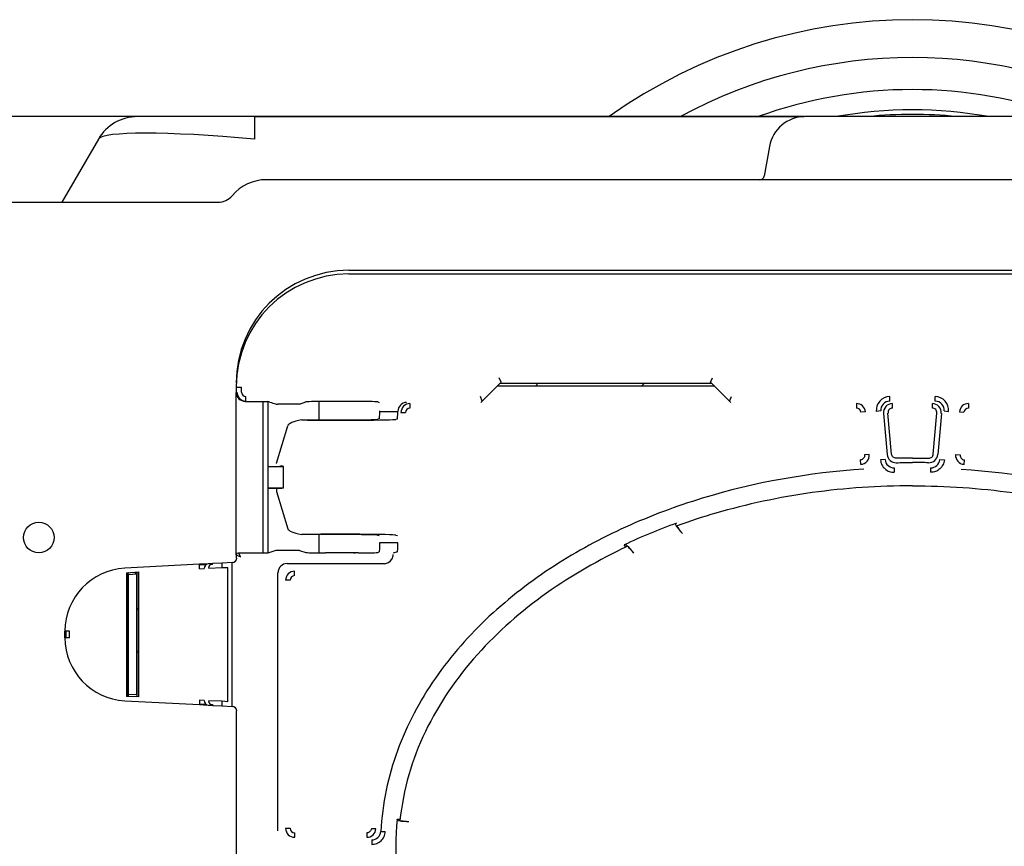
# Model space of a CAD drawing. Units: millimetres. Extents: x -18 to 903, y -18 to 1369.
# Drawn here: x 157 to 267, y 314 to 406 of the extents above; entities that cross this region are included whole.
import ezdxf

# ---------------------------------------------------------------- set-up
doc = ezdxf.new("R2010")
doc.units = ezdxf.units.MM
for name, color, linetype in [('$DDT_AUDIT_GENERATED_(16D)', 7, 'Continuous'), ('$DDT_AUDIT_GENERATED_(E4)', 7, 'Continuous'), ('Default', 7, 'Continuous')]:
    doc.layers.add(name, color=color, linetype=linetype)

# ---------------------------------------------------------------- blocks, each defined once
blk = doc.blocks.new('SE2')
at = {"layer": '$DDT_AUDIT_GENERATED_(16D)', "color": 7, "linetype": 'Continuous'}
for p, q in [((244.43, 395.35), (76.89, 395.35)), ((268.3, 395.35), (244.48, 395.35)), ((161.61, 395.35), (70.03, 395.35)), ((170.43, 395.35), (161.61, 395.35)), ((183.42, 395.35), (170.43, 395.35)), ((183.42, 395.35), (244.39, 395.35)), ((183.42, 395.35), (183.42, 392.85)), ((166.1, 392.85), (162.06, 385.85)), ((240.54, 392.04), (239.96, 388.76)), ((327.99, 388.35), (184.79, 388.35)), ((152.22, 385.85), (179.39, 385.85)), ((193.87, 377.89), (318.91, 377.89)), ((193.89, 378.3), (318.89, 378.3)), ((208.68, 363.78), (210.77, 365.87)), ((210.77, 365.87), (210.56, 366.37)), ((234.01, 365.87), (234.22, 366.37)), ((234.01, 365.87), (236.1, 363.78)), ((181.39, 365.41), (181.39, 364.76)), ((181.39, 365.41), (181.47, 365.33)), ((181.47, 364.78), (181.39, 364.76)), ((181.47, 365.33), (181.97, 365.33)), ((181.97, 364.78), (181.97, 365.33)), ((234.46, 365.43), (210.32, 365.43)), ((210.69, 365.79), (234.09, 365.79)), ((181.39, 346.73), (181.39, 364.76)), ((182.39, 363.76), (184.89, 363.76)), ((182.47, 363.78), (182.47, 364.28)), ((184.39, 346.93), (184.39, 363.76)), ((184.89, 363.76), (184.89, 346.93)), ((185.11, 363.68), (184.89, 363.76)), ((188.41, 363.46), (189.1, 363.69)), ((190.56, 363.74), (190.56, 361.7)), ((194.9, 363.75), (191.29, 363.75)), ((197.09, 363.69), (197.26, 363.64)), ((208.68, 363.78), (208.47, 364.28)), ((208.52, 363.63), (208.68, 363.78)), ((236.1, 363.78), (236.31, 364.28)), ((236.26, 363.63), (236.1, 363.78)), ((253.87, 363.78), (253.87, 364.28)), ((258.91, 363.78), (258.91, 364.28)), ((188.41, 363.46), (185.98, 363.46)), ((197.31, 362.64), (199.31, 362.64)), ((199.31, 362.64), (199.31, 362.62)), ((200.66, 363.51), (200.66, 363.01)), ((250.18, 363.51), (250.18, 363.01)), ((251.18, 362.59), (250.68, 362.55)), ((252.88, 362.7), (252.38, 362.65)), ((254.18, 363.01), (254.18, 363.51)), ((258.6, 363.01), (258.6, 363.51)), ((259.9, 362.7), (260.4, 362.65)), ((261.6, 362.59), (262.1, 362.55)), ((262.6, 363.51), (262.6, 363.01)), ((188.62, 361.7), (193.1, 361.7)), ((197.26, 361.83), (197.09, 361.77)), ((199.09, 361.77), (199.26, 361.83)), ((199.66, 362.51), (200.16, 362.51)), ((253.18, 362.42), (253.58, 357.86)), ((254.08, 357.91), (253.68, 362.46)), ((258.7, 357.91), (259.1, 362.46)), ((259.6, 362.42), (259.2, 357.86)), ((185.87, 356.91), (187.1, 361.05)), ((250.66, 356.77), (250.63, 357.27)), ((251.59, 357.86), (251.09, 357.82)), ((253.35, 357.3), (252.85, 357.26)), ((256.39, 357.47), (254.59, 357.45)), ((256.39, 357.47), (258.19, 357.45)), ((259.43, 357.3), (259.93, 357.26)), ((261.19, 357.86), (261.69, 357.82)), ((262.12, 356.77), (262.15, 357.27)), ((184.89, 356.52), (186.63, 356.52)), ((186.41, 356.59), (186.18, 356.52)), ((186.63, 356.52), (186.41, 356.59)), ((186.63, 354.17), (186.63, 356.52)), ((254.37, 356.39), (254.38, 355.89)), ((258.41, 356.39), (258.4, 355.89)), ((184.89, 354.17), (186.63, 354.17)), ((186.41, 354.09), (184.89, 354.09)), ((186.63, 354.17), (186.41, 354.09)), ((185.87, 353.77), (187.1, 349.63)), ((193.1, 348.98), (188.62, 348.98)), ((190.56, 348.98), (190.56, 346.94)), ((197.09, 348.92), (197.26, 348.86)), ((199.09, 348.92), (199.26, 348.86)), ((230.71, 349.3), (230.88, 349.09)), ((199.31, 348.05), (197.31, 348.05)), ((224.58, 347.64), (224.41, 347.84)), ((181.39, 346.73), (181.39, 346.37)), ((181.39, 346.73), (181.47, 346.7)), ((181.47, 346.37), (181.39, 346.37)), ((181.47, 346.7), (181.87, 346.5)), ((184.89, 346.93), (181.59, 346.93)), ((181.67, 346.9), (181.59, 346.93)), ((181.87, 346.5), (181.67, 346.9)), ((185.77, 347.22), (184.89, 346.93)), ((188.41, 347.23), (185.97, 347.23)), ((188.41, 347.23), (189.1, 346.99)), ((194.9, 346.94), (191.29, 346.94)), ((197.09, 346.99), (197.26, 347.05)), ((199.26, 347.05), (198.81, 346.9)), ((225.5, 346.9), (225.34, 347.1)), ((177.31, 345.68), (169.02, 345.25)), ((178.29, 345.73), (177.31, 345.68)), ((177.33, 345.18), (177.31, 345.68)), ((178.02, 345.63), (177.31, 345.59)), ((177.33, 345.18), (177.82, 345.23)), ((178.79, 345.76), (178.29, 345.73)), ((178.33, 345.26), (179.8, 345.31)), ((178.72, 345.67), (178.52, 345.66)), ((178.72, 345.67), (178.81, 345.76)), ((179.78, 345.81), (178.79, 345.76)), ((180.94, 345.87), (179.78, 345.81)), ((179.8, 345.81), (179.8, 345.31)), ((179.8, 345.31), (180.44, 345.34)), ((180.44, 330.44), (180.44, 345.34)), ((180.94, 329.92), (180.94, 345.87)), ((187.02, 345.76), (197.82, 345.76)), ((169.21, 344.75), (170.57, 344.83)), ((169.21, 344.75), (169.21, 331.03)), ((169.44, 344.72), (169.41, 344.75)), ((169.41, 331.04), (169.41, 344.75)), ((170.33, 344.57), (169.45, 344.52)), ((169.45, 331.26), (169.45, 344.52)), ((170.33, 344.57), (170.33, 331.22)), ((170.34, 344.77), (170.37, 344.8)), ((170.37, 344.8), (170.37, 330.99)), ((170.57, 330.96), (170.57, 344.83)), ((187.86, 344.42), (187.86, 344.92)), ((187.36, 343.92), (186.87, 343.92)), ((162.89, 338.26), (162.39, 338.26)), ((162.39, 337.53), (162.39, 338.26)), ((162.89, 337.53), (162.39, 337.53)), ((162.48, 338.26), (162.48, 337.53)), ((162.89, 337.53), (162.89, 338.26)), ((170.57, 330.96), (169.21, 331.03)), ((169.44, 331.07), (169.41, 331.04)), ((169.45, 331.26), (170.33, 331.22)), ((170.34, 331.02), (170.37, 330.99)), ((169.02, 330.54), (177.31, 330.11)), ((177.33, 330.61), (177.31, 330.11)), ((177.31, 330.19), (178.02, 330.16)), ((177.31, 330.11), (178.29, 330.06)), ((177.82, 330.56), (177.33, 330.61)), ((178.29, 330.06), (178.79, 330.03)), ((179.8, 330.48), (178.33, 330.53)), ((178.52, 330.13), (178.72, 330.12)), ((178.72, 330.12), (178.81, 330.03)), ((178.79, 330.03), (179.78, 329.98)), ((179.78, 329.98), (180.94, 329.92)), ((179.8, 330.48), (179.8, 329.98)), ((180.44, 330.44), (179.8, 330.48)), ((181.39, 329.42), (181.39, 299.37)), ((181.39, 329.42), (181.47, 329.41)), ((199.25, 317.39), (199.5, 317.39)), ((199.54, 317.27), (199.5, 317.39)), ((199.54, 317.27), (199.54, 317.27)), ((199.54, 317.27), (199.55, 317.24)), ((200.29, 317.16), (200.54, 317.16)), ((187.36, 316.38), (186.87, 316.38)), ((187.86, 315.88), (187.86, 315.39)), ((195.88, 315.88), (195.88, 315.39)), ((196.87, 316.32), (196.38, 316.35)), ((197.42, 316.05), (197.92, 316.02)), ((196.42, 315.11), (196.42, 314.61))]:
    blk.add_line(p, q, dxfattribs=at)
blk.add_circle((159.49, 348.65), 1.7, dxfattribs=at)
for centre, radius, start, end in [((244.48, 391.35), 4, 90, 170), ((170.43, 390.35), 5, 90, 150), ((184.75, 383.35), 5, 90, 139.9981), ((239.47, 388.85), 0.5, 270, 350), ((179.39, 387.85), 2, 270, 319.9981), ((193.89, 365.8), 12.5, 90, 180), ((182.47, 364.79), 1, 180.0261, 269.9738), ((256.39, 335.35), 51.5, 143.7622, 144.2666), ((256.39, 335.35), 42.52, 134.2693, 134.9732), ((185.93, 366.71), 3.25, 267.2923, 270.8145), ((200.66, 362.51), 1, 90.0262, 179.9739), ((250.18, 362.51), 1, 5.008, 89.992), ((254.18, 362.51), 1, 90.0095, 184.9905), ((258.6, 362.51), 1, 355.0095, 89.9905), ((262.6, 362.51), 1, 90.008, 174.992), ((250.6, 357.77), 1, 273.9452, 4.9824), ((254.35, 357.38), 0.999, 184.9436, 271.3956), ((254.58, 357.95), 1, 185.0169, 271.209), ((258.2, 357.95), 1, 268.791, 354.9831), ((258.43, 357.38), 0.999, 268.6044, 355.0564), ((262.18, 357.77), 1, 175.0176, 266.0548), ((252.56, 288.17), 65.97, 109.7904, 115.2556), ((280.75, 296.58), 73.72, 133.2745, 133.3927), ((180.91, 346.43), 0.564, 273.0656, 353.8146), ((197.76, 346.78), 1.03, 273.1376, 329.2042), ((197.57, 346.84), 1.23, 343.8785, 357.0179), ((169.39, 338.26), 7, 93, 180), ((187.87, 343.92), 1, 90.0784, 179.9216), ((173.89, 338.35), 4.15, 143.055, 147.9108), ((169.39, 337.53), 7, 180, 267), ((173.89, 338.35), 4.15, 212.0892, 216.945), ((180.91, 329.35), 0.564, 6.1854, 86.9344), ((227.52, 314.4), 28.43, 173.9559, 186.0699), ((187.87, 316.39), 1, 180.0261, 269.9738), ((195.88, 316.39), 1, 270.0169, 356.3806), ((196.42, 316.1), 0.999, 269.9431, 356.8526)]:
    blk.add_arc(centre, radius, start, end, dxfattribs=at)
for centre, major_axis, ratio, start_param, end_param in [((187.75, 390.35), (-21.68, 2.42), 0.093993, 4.92396, 6.242076), ((193.91, 365.38), (8.86, -8.86), 0.997265, 2.357564, 3.925621), ((182.47, 364.79), (0.475, 0.158), 0.998478, 2.820542, 4.390425), ((182.39, 364.76), (0.95, 0.316), 0.998478, 2.820542, 4.390425), ((195.09, 363.7), (-18.01, 4.25), 0.146176, 1.018987, 1.062841), ((193.1, 363.69), (-4, 0), 0.017455, -1.101613, -0.05236), ((193.1, 363.69), (4, 0), 0.017455, 0.05236, 1.101613), ((253.88, 362.78), (1.11, -1.01), 0.999666, 2.312727, 3.970458), ((253.88, 362.78), (0.738, -0.676), 0.999333, 2.312727, 3.970458), ((258.91, 362.78), (-1.11, -1.01), 0.999666, 2.312727, 3.970458), ((258.91, 362.78), (-0.738, -0.676), 0.999333, 2.312727, 3.970458), ((197.26, 362.64), (0, 0.0524), 1, -1.570796, -0.000915), ((197.26, 362.83), (0, -1), 0.052408, 0.017453, 1.379365), ((199.26, 362.83), (0, -1), 0.052408, 0.017453, 1.362547), ((200.26, 362.64), (0.16, 0.988), 0.946286, 0.169709, 1.723052), ((200.66, 362.51), (0.475, -0.158), 0.998478, 1.89276, 3.462643), ((250.18, 362.51), (-0.338, -0.369), 0.99972, 2.399967, 3.883218), ((254.18, 362.51), (0.369, -0.338), 0.999666, 2.312727, 3.970458), ((258.6, 362.51), (-0.369, -0.338), 0.999666, 2.312727, 3.970458), ((262.6, 362.51), (0.338, -0.369), 0.99972, 2.399967, 3.883218), ((193.1, 361), (-6, 0), 0.176327, 5.553458, 6.230825), ((193.1, 361.77), (-6, 0), 0.017455, 0.729728, 3.089233), ((193.1, 361.77), (4, 0), 0.017455, 4.712389, 6.230825), ((190.56, 514.27), (0, 152.62), 1, 3.171376, 3.172322), ((185.88, 355.93), (0, 0.985), 1, 0.009241, 0.071763), ((185.88, 354.76), (0, -1), 0.052408, -0.842103, -0.174533), ((193.1, 349.69), (-6, 0), 0.176327, 0.05236, 0.729728), ((193.1, 348.91), (-6, 0), 0.017455, 3.193953, 5.553458), ((193.1, 348.91), (4, 0), 0.017455, 0.05236, 1.570796), ((197.26, 347.86), (0, 0.197), 1, -0.2641, -0.000915), ((197.26, 348.05), (0, -1), 0.052408, 0.017453, 1.570796), ((199.26, 347.86), (0, 0.197), 1, -0.2641, -0.000915), ((199.26, 348.05), (0, -1), 0.052408, 0.017453, 1.570796), ((181.59, 346.73), (0.19, -0.063), 0.998478, 1.89276, 3.462643), ((185.97, 347.22), (-0.2, 0), 0.017455, 4.712389, 6.230825), ((193.1, 347), (-4, 0), 0.017455, 0.05236, 1.101613), ((190.56, 514.27), (0, 167.37), 1, 3.164655, 3.16558), ((193.1, 347), (4, 0), 0.017455, -1.101613, -0.05236), ((197.79, 346.79), (0.709, -0.709), 0.997265, 0.23268, 0.497769), ((198.81, 346.5), (0, 0.4), 1, 0.000915, 0.054614), ((178.32, 345.23), (0.026, -0.499), 0.984767, 3.141593, 4.660825), ((178.82, 345.26), (0.026, -0.499), 0.984767, 3.141593, 4.660825), ((169.43, 344.52), (0, 0.0175), 1, -1.518436, -0.007641), ((170.35, 344.57), (0, 0.199), 1, 0.007647, 1.623156), ((187.87, 343.92), (0.355, -0.355), 0.997265, 2.357564, 3.925621), ((169.43, 331.27), (0, -0.2), 0.087367, 0.082652, 1.566182), ((170.35, 331.22), (0, 0.0175), 1, 1.518436, 3.133946), ((178.32, 330.56), (0.026, 0.499), 0.984767, 1.62236, 3.141593), ((178.82, 330.53), (0.026, 0.499), 0.984767, 1.62236, 3.141593), ((187.87, 316.39), (0.475, 0.158), 0.998478, 2.820542, 4.390425)]:
    blk.add_ellipse(centre, major_axis=major_axis, ratio=ratio, start_param=start_param, end_param=end_param, dxfattribs=at)
for points in [[(210.77, 365.87), (210.77, 365.87), (210.77, 365.87)], [(234.01, 365.87), (234.01, 365.87), (234.01, 365.87)], [(208.68, 363.78), (208.68, 363.78), (208.68, 363.78)], [(236.1, 363.78), (236.1, 363.78), (236.1, 363.78)], [(224.59, 347.86), (224.5, 347.85), (224.41, 347.84)], [(181.47, 346.7), (181.47, 346.7), (181.47, 346.7)], [(181.67, 346.9), (181.67, 346.9), (181.67, 346.9)], [(199.29, 317.24), (199.27, 317.32), (199.25, 317.39)]]:
    blk.add_open_spline(points, degree=2, dxfattribs=at)
for points, knots in [([(251.09, 357.82), (251.11, 357.68), (251.06, 357.55), (250.89, 357.35), (250.76, 357.28), (250.63, 357.27)], [0, 0, 0, 0, 0.5, 0.5, 1, 1, 1, 1]), ([(252.85, 357.26), (252.87, 357.07), (252.92, 356.88), (253.05, 356.63), (253.1, 356.55), (253.21, 356.4), (253.28, 356.33), (253.42, 356.21), (253.49, 356.15), (253.65, 356.05), (253.74, 356.01), (254, 355.91), (254.19, 355.88), (254.38, 355.89)], [0, 0, 0, 0, 0.25, 0.25, 0.375, 0.375, 0.5, 0.5, 0.625, 0.625, 0.75, 0.75, 1, 1, 1, 1]), ([(254.59, 357.45), (254.46, 357.45), (254.34, 357.49), (254.15, 357.66), (254.09, 357.78), (254.08, 357.91)], [0, 0, 0, 0, 0.5, 0.5, 1, 1, 1, 1]), ([(258.19, 357.45), (258.32, 357.45), (258.44, 357.49), (258.63, 357.66), (258.69, 357.78), (258.7, 357.91)], [0, 0, 0, 0, 0.5, 0.5, 1, 1, 1, 1]), ([(259.93, 357.26), (259.91, 357.07), (259.86, 356.88), (259.73, 356.63), (259.68, 356.55), (259.57, 356.4), (259.5, 356.33), (259.36, 356.21), (259.29, 356.15), (259.13, 356.05), (259.04, 356.01), (258.78, 355.91), (258.59, 355.88), (258.4, 355.89)], [0, 0, 0, 0, 0.25, 0.25, 0.375, 0.375, 0.5, 0.5, 0.625, 0.625, 0.75, 0.75, 1, 1, 1, 1]), ([(261.69, 357.82), (261.67, 357.68), (261.72, 357.55), (261.89, 357.35), (262.02, 357.28), (262.15, 357.27)], [0, 0, 0, 0, 0.5, 0.5, 1, 1, 1, 1]), ([(250.99, 356.23), (244.91, 355.84), (238.9, 354.78), (230.18, 352.12), (227.32, 351.05), (221.83, 348.56), (219.18, 347.13), (214.12, 343.85), (211.68, 341.98), (207.24, 337.84), (205.23, 335.57), (202.62, 331.81), (201.82, 330.5), (200.41, 327.81), (199.79, 326.43), (198.24, 322.15), (197.59, 319.12), (197.42, 316.05)], [0, 0, 0, 0, 0.25, 0.25, 0.375, 0.375, 0.5, 0.5, 0.625, 0.625, 0.75, 0.75, 0.8125, 0.8125, 0.875, 0.875, 1, 1, 1, 1]), ([(254.6, 356.95), (255.17, 356.96), (255.75, 356.97), (256.35, 356.97), (256.37, 356.97), (256.39, 356.97)], [0, 0, 0, 0, 0.964274, 0.964274, 1, 1, 1, 1]), ([(258.18, 356.95), (257.61, 356.96), (257.03, 356.97), (256.43, 356.97), (256.41, 356.97), (256.39, 356.97)], [0, 0, 0, 0, 0.964274, 0.964274, 1, 1, 1, 1]), ([(261.79, 356.23), (267.87, 355.84), (273.88, 354.78), (282.6, 352.12), (285.46, 351.05), (290.95, 348.56), (293.6, 347.13), (298.66, 343.85), (301.1, 341.98), (305.54, 337.84), (307.55, 335.57), (310.16, 331.81), (310.96, 330.5), (312.37, 327.81), (312.99, 326.43), (314.54, 322.15), (315.19, 319.12), (315.36, 316.05)], [0, 0, 0, 0, 0.25, 0.25, 0.375, 0.375, 0.5, 0.5, 0.625, 0.625, 0.75, 0.75, 0.8125, 0.8125, 0.875, 0.875, 1, 1, 1, 1]), ([(256.39, 354.39), (252.66, 354.39), (248.93, 354.14), (241.61, 353.12), (238.02, 352.35), (233.13, 350.93), (231.7, 350.46), (230.3, 349.96)], [0, 0, 0, 0, 0.413053, 0.413053, 0.826106, 0.826106, 1, 1, 1, 1]), ([(256.39, 354.39), (260.12, 354.39), (263.85, 354.14), (271.17, 353.12), (274.76, 352.35), (279.65, 350.93), (281.08, 350.46), (282.48, 349.96)], [0, 0, 0, 0, 0.413053, 0.413053, 0.826106, 0.826106, 1, 1, 1, 1]), ([(230.71, 349.3), (230.62, 349.4), (230.54, 349.5), (230.39, 349.69), (230.32, 349.78), (230.21, 349.94), (230.17, 350.01), (230.11, 350.11), (230.1, 350.14), (230.11, 350.14)], [0, 0, 0, 0, 0.25, 0.25, 0.5, 0.5, 0.75, 0.75, 1, 1, 1, 1]), ([(230.28, 349.94), (230.27, 349.93), (230.28, 349.9), (230.34, 349.81), (230.38, 349.74), (230.49, 349.58), (230.56, 349.49), (230.71, 349.3), (230.8, 349.19), (230.88, 349.09)], [0, 0, 0, 0, 0.25, 0.25, 0.5, 0.5, 0.75, 0.75, 1, 1, 1, 1]), ([(224.76, 347.66), (221.63, 346.19), (218.62, 344.47), (212.99, 340.47), (210.42, 338.22), (205.87, 333.14), (203.87, 330.26), (200.87, 324), (199.9, 320.7), (199.55, 317.24)], [0, 0, 0, 0, 0.25, 0.25, 0.5, 0.5, 0.75, 0.75, 1, 1, 1, 1]), ([(224.59, 347.86), (224.61, 347.86), (224.64, 347.84), (224.73, 347.76), (224.79, 347.71), (224.99, 347.5), (225.17, 347.3), (225.34, 347.1)], [0, 0, 0, 0, 0.25, 0.25, 0.5, 0.5, 1, 1, 1, 1]), ([(225.5, 346.9), (225.42, 347), (225.33, 347.1), (225.17, 347.29), (225.09, 347.37), (224.89, 347.58), (224.79, 347.66), (224.76, 347.66)], [0, 0, 0, 0, 0.25, 0.25, 0.5, 0.5, 1, 1, 1, 1]), ([(200.29, 317.16), (200.16, 317.16), (200.03, 317.16), (199.79, 317.17), (199.68, 317.17), (199.41, 317.2), (199.3, 317.22), (199.29, 317.24)], [0, 0, 0, 0, 0.25, 0.25, 0.5, 0.5, 1, 1, 1, 1]), ([(199.55, 317.24), (199.55, 317.23), (199.58, 317.22), (199.68, 317.2), (199.75, 317.19), (200.03, 317.17), (200.28, 317.16), (200.54, 317.16)], [0, 0, 0, 0, 0.25, 0.25, 0.5, 0.5, 1, 1, 1, 1]), ([(196.38, 316.35), (196.37, 316.23), (196.31, 316.11), (196.13, 315.93), (196, 315.88), (195.88, 315.88)], [0, 0, 0, 0, 0.5, 0.5, 1, 1, 1, 1]), ([(196.42, 314.61), (196.61, 314.61), (196.8, 314.64), (197.06, 314.75), (197.15, 314.79), (197.31, 314.89), (197.38, 314.95), (197.52, 315.08), (197.58, 315.15), (197.69, 315.3), (197.74, 315.39), (197.86, 315.64), (197.91, 315.83), (197.92, 316.02)], [0, 0, 0, 0, 0.25, 0.25, 0.375, 0.375, 0.5, 0.5, 0.625, 0.625, 0.75, 0.75, 1, 1, 1, 1])]:
    blk.add_open_spline(points, degree=3, knots=knots, dxfattribs=at)
at = {"layer": '$DDT_AUDIT_GENERATED_(E4)', "color": 7, "linetype": 'Continuous'}
for radius, start, end in [(58, 54.5466, 125.4534), (53.8, 61.4236, 118.5764), (50.25, 70.0886, 109.9114), (48, 79.8317, 100.1683), (47.5, 84.0731, 95.9269)]:
    blk.add_arc((256.39, 348.1), radius, start, end, dxfattribs=at)
blk = doc.blocks.new('SE5')
at = {"layer": '$DDT_AUDIT_GENERATED_(16D)', "color": 7, "linetype": 'Continuous'}
for p, q in [((244.43, 395.35), (76.89, 395.35)), ((268.3, 395.35), (244.48, 395.35)), ((161.61, 395.35), (70.03, 395.35)), ((170.43, 395.35), (161.61, 395.35)), ((183.42, 395.35), (170.43, 395.35)), ((183.42, 395.35), (244.39, 395.35)), ((183.42, 395.35), (183.42, 392.85)), ((166.1, 392.85), (162.06, 385.85)), ((240.54, 392.04), (239.96, 388.76)), ((327.99, 388.35), (184.79, 388.35)), ((152.22, 385.85), (179.39, 385.85)), ((193.87, 377.89), (318.91, 377.89)), ((193.89, 378.3), (318.89, 378.3)), ((208.68, 363.78), (210.77, 365.87)), ((210.77, 365.87), (210.56, 366.37)), ((234.01, 365.87), (234.22, 366.37)), ((234.01, 365.87), (236.1, 363.78)), ((181.39, 365.41), (181.39, 364.76)), ((181.39, 365.41), (181.47, 365.33)), ((181.47, 364.78), (181.39, 364.76)), ((181.47, 365.33), (181.97, 365.33)), ((181.97, 364.78), (181.97, 365.33)), ((234.46, 365.43), (210.32, 365.43)), ((210.69, 365.79), (234.09, 365.79)), ((181.39, 346.73), (181.39, 364.76)), ((182.39, 363.76), (184.89, 363.76)), ((182.47, 363.78), (182.47, 364.28)), ((184.39, 346.93), (184.39, 363.76)), ((185.11, 363.68), (184.89, 363.76)), ((188.41, 363.46), (189.1, 363.69)), ((190.56, 363.74), (190.56, 361.7)), ((194.9, 363.75), (191.29, 363.75)), ((197.09, 363.69), (197.26, 363.64)), ((208.68, 363.78), (208.47, 364.28)), ((208.52, 363.63), (208.68, 363.78)), ((236.1, 363.78), (236.31, 364.28)), ((236.26, 363.63), (236.1, 363.78)), ((188.41, 363.46), (185.98, 363.46)), ((197.31, 362.64), (199.31, 362.64)), ((199.31, 362.64), (199.31, 362.62)), ((200.66, 363.51), (200.66, 363.01)), ((188.62, 361.7), (193.1, 361.7)), ((197.26, 361.83), (197.09, 361.77)), ((199.09, 361.77), (199.26, 361.83)), ((199.66, 362.51), (200.16, 362.51)), ((185.87, 356.91), (187.1, 361.05)), ((184.89, 356.52), (186.63, 356.52)), ((186.41, 356.59), (186.18, 356.52)), ((186.63, 356.52), (186.41, 356.59)), ((186.63, 354.17), (186.63, 356.52)), ((254.37, 356.39), (254.38, 355.89)), ((258.41, 356.39), (258.4, 355.89)), ((184.89, 354.17), (186.63, 354.17)), ((186.41, 354.09), (184.89, 354.09)), ((186.63, 354.17), (186.41, 354.09)), ((185.87, 353.77), (187.1, 349.63)), ((193.1, 348.98), (188.62, 348.98)), ((190.56, 348.98), (190.56, 346.94)), ((197.09, 348.92), (197.26, 348.86)), ((199.09, 348.92), (199.26, 348.86)), ((230.71, 349.3), (230.88, 349.09)), ((199.31, 348.05), (197.31, 348.05)), ((224.58, 347.64), (224.41, 347.84)), ((181.39, 346.73), (181.39, 346.37)), ((181.39, 346.73), (181.47, 346.7)), ((181.47, 346.37), (181.39, 346.37)), ((181.47, 346.7), (181.87, 346.5)), ((184.89, 346.93), (181.59, 346.93)), ((181.67, 346.9), (181.59, 346.93)), ((181.87, 346.5), (181.67, 346.9)), ((185.77, 347.22), (184.89, 346.93)), ((188.41, 347.23), (185.97, 347.23)), ((188.41, 347.23), (189.1, 346.99)), ((194.9, 346.94), (191.29, 346.94)), ((197.09, 346.99), (197.26, 347.05)), ((199.26, 347.05), (198.81, 346.9)), ((225.5, 346.9), (225.34, 347.1)), ((177.31, 345.68), (169.02, 345.25)), ((178.29, 345.73), (177.31, 345.68)), ((177.33, 345.18), (177.31, 345.68)), ((178.02, 345.63), (177.31, 345.59)), ((177.33, 345.18), (177.82, 345.23)), ((178.79, 345.76), (178.29, 345.73)), ((178.33, 345.26), (179.8, 345.31)), ((178.72, 345.67), (178.52, 345.66)), ((178.72, 345.67), (178.81, 345.76)), ((179.78, 345.81), (178.79, 345.76)), ((180.94, 345.87), (179.78, 345.81)), ((179.8, 345.81), (179.8, 345.31)), ((179.8, 345.31), (180.44, 345.34)), ((180.44, 330.44), (180.44, 345.34)), ((180.94, 329.92), (180.94, 345.87)), ((187.02, 345.76), (197.82, 345.76)), ((169.21, 344.75), (170.57, 344.83)), ((169.21, 344.75), (169.21, 331.03)), ((169.44, 344.72), (169.41, 344.75)), ((169.41, 331.04), (169.41, 344.75)), ((170.33, 344.57), (169.45, 344.52)), ((169.45, 331.26), (169.45, 344.52)), ((170.33, 344.57), (170.33, 331.22)), ((170.34, 344.77), (170.37, 344.8)), ((170.37, 344.8), (170.37, 330.99)), ((170.57, 330.96), (170.57, 344.83)), ((186.02, 316.1), (186.02, 344.76)), ((162.89, 338.26), (162.39, 338.26)), ((162.39, 337.53), (162.39, 338.26)), ((162.89, 337.53), (162.39, 337.53)), ((162.48, 338.26), (162.48, 337.53)), ((162.89, 337.53), (162.89, 338.26)), ((170.57, 330.96), (169.21, 331.03)), ((169.44, 331.07), (169.41, 331.04)), ((169.45, 331.26), (170.33, 331.22)), ((170.34, 331.02), (170.37, 330.99)), ((169.02, 330.54), (177.31, 330.11)), ((177.33, 330.61), (177.31, 330.11)), ((177.31, 330.19), (178.02, 330.16)), ((177.31, 330.11), (178.29, 330.06)), ((177.82, 330.56), (177.33, 330.61)), ((178.29, 330.06), (178.79, 330.03)), ((179.8, 330.48), (178.33, 330.53)), ((178.52, 330.13), (178.72, 330.12)), ((178.72, 330.12), (178.81, 330.03)), ((178.79, 330.03), (179.78, 329.98)), ((179.78, 329.98), (180.94, 329.92)), ((179.8, 330.48), (179.8, 329.98)), ((180.44, 330.44), (179.8, 330.48)), ((181.39, 329.42), (181.39, 299.37)), ((181.39, 329.42), (181.47, 329.41)), ((199.25, 317.39), (199.5, 317.39)), ((199.54, 317.27), (199.5, 317.39)), ((199.54, 317.27), (199.54, 317.27)), ((199.54, 317.27), (199.55, 317.24)), ((200.29, 317.16), (200.54, 317.16)), ((197.42, 316.05), (197.92, 316.02))]:
    blk.add_line(p, q, dxfattribs=at)
blk.add_circle((159.49, 348.65), 1.7, dxfattribs=at)
for centre, radius, start, end in [((244.48, 391.35), 4, 90, 170), ((170.43, 390.35), 5, 90, 150), ((184.75, 383.35), 5, 90, 139.9981), ((239.47, 388.85), 0.5, 270, 350), ((179.39, 387.85), 2, 270, 319.9981), ((193.89, 365.8), 12.5, 90, 180), ((182.47, 364.79), 1, 180.0261, 269.9738), ((256.39, 335.35), 51.5, 143.7622, 144.2666), ((256.39, 335.35), 42.52, 134.2693, 134.9732), ((185.93, 366.71), 3.25, 267.2923, 270.8145), ((200.66, 362.51), 1, 90.0262, 179.9739), ((252.56, 288.17), 65.97, 109.7904, 115.2556), ((280.75, 296.58), 73.72, 133.2745, 133.3927), ((180.91, 346.43), 0.564, 273.0656, 353.8146), ((197.76, 346.78), 1.03, 273.1376, 329.2042), ((197.57, 346.84), 1.23, 343.8785, 357.0179), ((169.39, 338.26), 7, 93, 180), ((173.89, 338.35), 4.15, 143.055, 147.9108), ((169.39, 337.53), 7, 180, 267), ((173.89, 338.35), 4.15, 212.0892, 216.945), ((180.91, 329.35), 0.564, 6.1854, 86.9344), ((227.52, 314.4), 28.43, 173.9559, 186.0699)]:
    blk.add_arc(centre, radius, start, end, dxfattribs=at)
for centre, major_axis, ratio, start_param, end_param in [((187.75, 390.35), (-21.68, 2.42), 0.093993, 4.92396, 6.242076), ((193.91, 365.38), (8.86, -8.86), 0.997265, 2.357564, 3.925621), ((182.47, 364.79), (0.475, 0.158), 0.998478, 2.820542, 4.390425), ((182.39, 364.76), (0.95, 0.316), 0.998478, 2.820542, 4.390425), ((195.09, 363.7), (-18.01, 4.25), 0.146176, 1.018987, 1.062841), ((193.1, 363.69), (-4, 0), 0.017455, -1.101613, -0.05236), ((193.1, 363.69), (4, 0), 0.017455, 0.05236, 1.101613), ((197.26, 362.64), (0, 0.0524), 1, -1.570796, -0.000915), ((197.26, 362.83), (0, -1), 0.052408, 0.017453, 1.379365), ((199.26, 362.83), (0, -1), 0.052408, 0.017453, 1.362547), ((200.26, 362.64), (0.16, 0.988), 0.946286, 0.169709, 1.723052), ((200.66, 362.51), (0.475, -0.158), 0.998478, 1.89276, 3.462643), ((193.1, 361), (-6, 0), 0.176327, 5.553458, 6.230825), ((193.1, 361.77), (-6, 0), 0.017455, 0.729728, 3.089233), ((193.1, 361.77), (4, 0), 0.017455, 4.712389, 6.230825), ((190.56, 514.27), (0, 152.62), 1, 3.171376, 3.172322), ((185.88, 355.93), (0, 0.985), 1, 0.009241, 0.071763), ((185.88, 354.76), (0, -1), 0.052408, -0.842103, -0.174533), ((193.1, 349.69), (-6, 0), 0.176327, 0.05236, 0.729728), ((193.1, 348.91), (-6, 0), 0.017455, 3.193953, 5.553458), ((193.1, 348.91), (4, 0), 0.017455, 0.05236, 1.570796), ((197.26, 347.86), (0, 0.197), 1, -0.2641, -0.000915), ((197.26, 348.05), (0, -1), 0.052408, 0.017453, 1.570796), ((199.26, 347.86), (0, 0.197), 1, -0.2641, -0.000915), ((199.26, 348.05), (0, -1), 0.052408, 0.017453, 1.570796), ((181.59, 346.73), (0.19, -0.063), 0.998478, 1.89276, 3.462643), ((185.97, 347.22), (-0.2, 0), 0.017455, 4.712389, 6.230825), ((193.1, 347), (-4, 0), 0.017455, 0.05236, 1.101613), ((190.56, 514.27), (0, 167.37), 1, 3.164655, 3.16558), ((193.1, 347), (4, 0), 0.017455, -1.101613, -0.05236), ((197.79, 346.79), (0.709, -0.709), 0.997265, 0.23268, 0.497769), ((198.81, 346.5), (0, 0.4), 1, 0.000915, 0.054614), ((178.32, 345.23), (0.026, -0.499), 0.984767, 3.141593, 4.660825), ((178.82, 345.26), (0.026, -0.499), 0.984767, 3.141593, 4.660825), ((187.03, 344.76), (0.711, -0.711), 0.994548, 2.357564, 3.925621), ((169.43, 344.52), (0, 0.0175), 1, -1.518436, -0.007641), ((170.35, 344.57), (0, 0.199), 1, 0.007647, 1.623156), ((169.43, 331.27), (0, -0.2), 0.087367, 0.082652, 1.566182), ((170.35, 331.22), (0, 0.0175), 1, 1.518436, 3.133946), ((178.32, 330.56), (0.026, 0.499), 0.984767, 1.62236, 3.141593), ((178.82, 330.53), (0.026, 0.499), 0.984767, 1.62236, 3.141593)]:
    blk.add_ellipse(centre, major_axis=major_axis, ratio=ratio, start_param=start_param, end_param=end_param, dxfattribs=at)
for points in [[(210.77, 365.87), (210.77, 365.87), (210.77, 365.87)], [(234.01, 365.87), (234.01, 365.87), (234.01, 365.87)], [(208.68, 363.78), (208.68, 363.78), (208.68, 363.78)], [(236.1, 363.78), (236.1, 363.78), (236.1, 363.78)], [(224.59, 347.86), (224.5, 347.85), (224.41, 347.84)], [(181.47, 346.7), (181.47, 346.7), (181.47, 346.7)], [(181.67, 346.9), (181.67, 346.9), (181.67, 346.9)], [(199.29, 317.24), (199.27, 317.32), (199.25, 317.39)]]:
    blk.add_open_spline(points, degree=2, dxfattribs=at)
for points, knots in [([(250.99, 356.23), (244.91, 355.84), (238.9, 354.78), (230.18, 352.12), (227.32, 351.05), (221.83, 348.56), (219.18, 347.13), (214.12, 343.85), (211.68, 341.98), (207.24, 337.84), (205.23, 335.57), (202.62, 331.81), (201.82, 330.5), (200.41, 327.81), (199.79, 326.43), (198.24, 322.15), (197.59, 319.12), (197.42, 316.05)], [0, 0, 0, 0, 0.25, 0.25, 0.375, 0.375, 0.5, 0.5, 0.625, 0.625, 0.75, 0.75, 0.8125, 0.8125, 0.875, 0.875, 1, 1, 1, 1]), ([(261.79, 356.23), (267.87, 355.84), (273.88, 354.78), (282.6, 352.12), (285.46, 351.05), (290.95, 348.56), (293.6, 347.13), (298.66, 343.85), (301.1, 341.98), (305.54, 337.84), (307.55, 335.57), (310.16, 331.81), (310.96, 330.5), (312.37, 327.81), (312.99, 326.43), (314.54, 322.15), (315.19, 319.12), (315.36, 316.05)], [0, 0, 0, 0, 0.25, 0.25, 0.375, 0.375, 0.5, 0.5, 0.625, 0.625, 0.75, 0.75, 0.8125, 0.8125, 0.875, 0.875, 1, 1, 1, 1]), ([(256.39, 354.39), (252.66, 354.39), (248.93, 354.14), (241.61, 353.12), (238.02, 352.35), (233.13, 350.93), (231.7, 350.46), (230.3, 349.96)], [0, 0, 0, 0, 0.413053, 0.413053, 0.826106, 0.826106, 1, 1, 1, 1]), ([(256.39, 354.39), (260.12, 354.39), (263.85, 354.14), (271.17, 353.12), (274.76, 352.35), (279.65, 350.93), (281.08, 350.46), (282.48, 349.96)], [0, 0, 0, 0, 0.413053, 0.413053, 0.826106, 0.826106, 1, 1, 1, 1]), ([(230.71, 349.3), (230.62, 349.4), (230.54, 349.5), (230.39, 349.69), (230.32, 349.78), (230.21, 349.94), (230.17, 350.01), (230.11, 350.11), (230.1, 350.14), (230.11, 350.14)], [0, 0, 0, 0, 0.25, 0.25, 0.5, 0.5, 0.75, 0.75, 1, 1, 1, 1]), ([(230.28, 349.94), (230.27, 349.93), (230.28, 349.9), (230.34, 349.81), (230.38, 349.74), (230.49, 349.58), (230.56, 349.49), (230.71, 349.3), (230.8, 349.19), (230.88, 349.09)], [0, 0, 0, 0, 0.25, 0.25, 0.5, 0.5, 0.75, 0.75, 1, 1, 1, 1]), ([(224.76, 347.66), (221.63, 346.19), (218.62, 344.47), (212.99, 340.47), (210.42, 338.22), (205.87, 333.14), (203.87, 330.26), (200.87, 324), (199.9, 320.7), (199.55, 317.24)], [0, 0, 0, 0, 0.25, 0.25, 0.5, 0.5, 0.75, 0.75, 1, 1, 1, 1]), ([(224.59, 347.86), (224.61, 347.86), (224.64, 347.84), (224.73, 347.76), (224.79, 347.71), (224.99, 347.5), (225.17, 347.3), (225.34, 347.1)], [0, 0, 0, 0, 0.25, 0.25, 0.5, 0.5, 1, 1, 1, 1]), ([(225.5, 346.9), (225.42, 347), (225.33, 347.1), (225.17, 347.29), (225.09, 347.37), (224.89, 347.58), (224.79, 347.66), (224.76, 347.66)], [0, 0, 0, 0, 0.25, 0.25, 0.5, 0.5, 1, 1, 1, 1]), ([(200.29, 317.16), (200.16, 317.16), (200.03, 317.16), (199.79, 317.17), (199.68, 317.17), (199.41, 317.2), (199.3, 317.22), (199.29, 317.24)], [0, 0, 0, 0, 0.25, 0.25, 0.5, 0.5, 1, 1, 1, 1]), ([(199.55, 317.24), (199.55, 317.23), (199.58, 317.22), (199.68, 317.2), (199.75, 317.19), (200.03, 317.17), (200.28, 317.16), (200.54, 317.16)], [0, 0, 0, 0, 0.25, 0.25, 0.5, 0.5, 1, 1, 1, 1])]:
    blk.add_open_spline(points, degree=3, knots=knots, dxfattribs=at)
at = {"layer": '$DDT_AUDIT_GENERATED_(E4)', "color": 7, "linetype": 'Continuous'}
for radius, start, end in [(58, 54.5466, 125.4534), (53.8, 61.4236, 118.5764), (50.25, 70.0886, 109.9114), (48, 79.8317, 100.1683), (47.5, 84.0731, 95.9269)]:
    blk.add_arc((256.39, 348.1), radius, start, end, dxfattribs=at)

msp = doc.modelspace()

# ---------------------------------------------------------------- block references
at = {"layer": 'Default'}
for name in ['SE2', 'SE5']:
    msp.add_blockref(name, (0, 0), dxfattribs=at)

doc.saveas('drawing.dxf')
